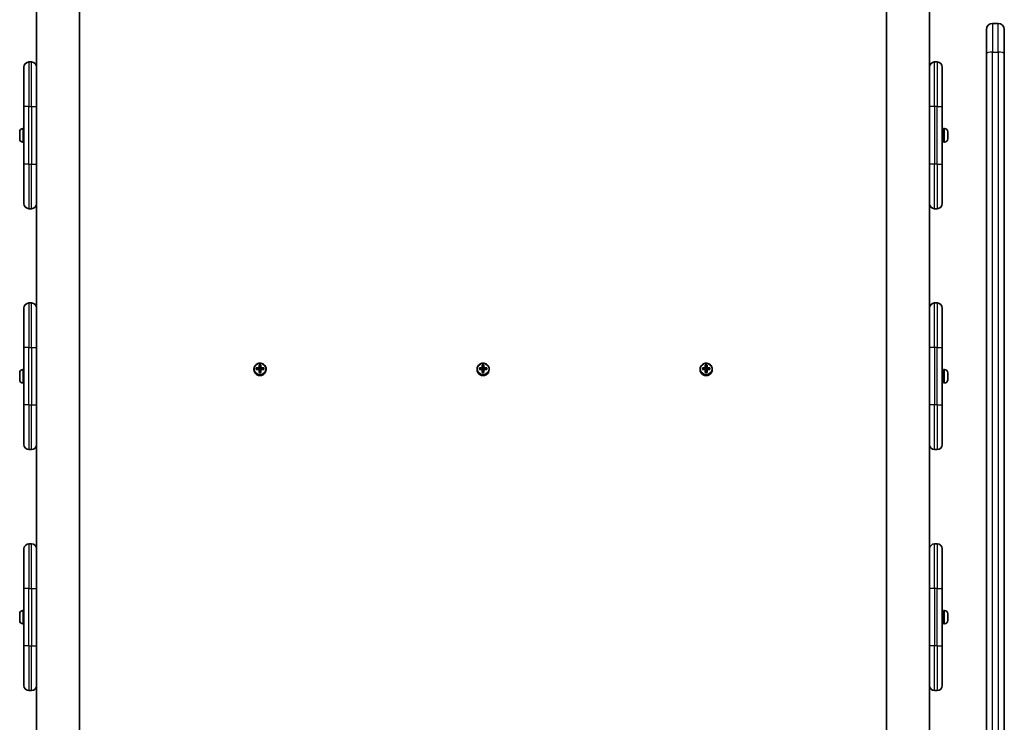
# Model space of a CAD drawing. Units: millimetres. Extents: x -5601 to 5898, y -4947 to 5157.
# Drawn here: x 1663 to 2435, y -140 to 411 of the extents above; entities that cross this region are included whole.
import ezdxf

# ---------------------------------------------------------------- set-up
doc = ezdxf.new("R2010")
doc.units = ezdxf.units.MM
doc.layers.add('Widoczne (ISO)', color=7, linetype='Continuous', lineweight=35)
doc.layers.add('Widoczne wąskie (ISO)', color=7, linetype='Continuous', lineweight=25)

msp = doc.modelspace()

# ---------------------------------------------------------------- linework, layer by layer
at = {"layer": 'Widoczne (ISO)'}
for p, q in [((1676.11, 371.24), (1676.11, 424.43)), ((1709.81, -1108.9), (1709.81, 424.43)), ((2342.91, 424.43), (2342.91, -1108.9)), ((2376.61, 424.43), (2376.61, 371.24)), ((2421.26, 384.04), (2421.26, 403.02)), ((2430.51, 407.77), (2426.01, 407.77)), ((2435.26, 403.02), (2435.26, 384.04)), ((2421.26, 384.04), (2421.26, -1055.96)), ((2435.26, -1055.96), (2435.26, 384.04)), ((1666.11, 342.51), (1666.11, 373.51)), ((1670.11, 377.51), (1672.11, 377.51)), ((1676.11, 371.24), (1676.11, 342.51)), ((2376.61, 371.24), (2376.61, 342.51)), ((2382.61, 377.51), (2380.61, 377.51)), ((2386.61, 342.51), (2386.61, 373.51)), ((1666.11, 342.51), (1666.11, 297.51)), ((1676.11, 297.51), (1676.11, 342.51)), ((2376.61, 297.51), (2376.61, 342.51)), ((2386.61, 342.51), (2386.61, 297.51)), ((1665.37, 325.26), (1666.11, 325.26)), ((2387.61, 325.26), (2387.61, 314.76)), ((2388.35, 325.26), (2387.61, 325.26)), ((1662.81, 322.45), (1662.81, 322.7)), ((1662.81, 322.2), (1662.81, 322.45)), ((1662.81, 320.26), (1662.81, 322.2)), ((1662.81, 319.75), (1662.81, 319.75)), ((1662.81, 317.81), (1662.81, 319.75)), ((1662.81, 317.56), (1662.81, 317.81)), ((1662.81, 317.32), (1662.81, 317.56)), ((2387.36, 323.01), (2386.61, 323.01)), ((2387.36, 317.01), (2386.61, 317.01)), ((2390.91, 318.13), (2390.9, 318.13)), ((2390.91, 322.7), (2390.91, 322.69)), ((2390.91, 322.69), (2390.91, 322.6)), ((2390.91, 322.6), (2390.91, 321.17)), ((2390.91, 321.17), (2390.91, 320.69)), ((2390.91, 320.69), (2390.91, 318.49)), ((2390.91, 318.49), (2390.91, 318.47)), ((2390.91, 318.47), (2390.91, 318.47)), ((2390.91, 318.47), (2390.91, 318.13)), ((2390.91, 318.13), (2390.91, 318.1)), ((2390.91, 318.1), (2390.91, 317.32)), ((1665.37, 314.76), (1666.11, 314.76)), ((2388.35, 314.76), (2387.61, 314.76)), ((1666.11, 266.51), (1666.11, 297.51)), ((1676.11, 297.51), (1676.11, 294.19)), ((1676.11, 182.96), (1676.11, 294.19)), ((2376.61, 297.51), (2376.61, 294.19)), ((2376.61, 294.19), (2376.61, 182.96)), ((2386.61, 266.51), (2386.61, 297.51)), ((1670.11, 262.51), (1672.11, 262.51)), ((2382.61, 262.51), (2380.61, 262.51)), ((1670.11, 188.63), (1672.11, 188.63)), ((2382.61, 188.63), (2380.61, 188.63)), ((1666.11, 153.63), (1666.11, 184.63)), ((1676.11, 182.96), (1676.11, 153.63)), ((2376.61, 182.96), (2376.61, 153.63)), ((2386.61, 153.63), (2386.61, 184.63)), ((1666.11, 153.63), (1666.11, 108.63)), ((1676.11, 108.63), (1676.11, 153.63)), ((2376.61, 108.63), (2376.61, 153.63)), ((2386.61, 153.63), (2386.61, 108.63)), ((1850.66, 137.83), (1850.66, 139.89)), ((1850.86, 139.67), (1850.86, 137.79)), ((1851.86, 139.58), (1850.86, 139.58)), ((1851.86, 137.79), (1851.86, 139.67)), ((1852.06, 139.89), (1852.06, 137.83)), ((2025.66, 137.83), (2025.66, 139.89)), ((2025.86, 139.67), (2025.86, 137.79)), ((2026.86, 139.58), (2025.86, 139.58)), ((2026.86, 137.79), (2026.86, 139.67)), ((2027.06, 139.89), (2027.06, 137.83)), ((2200.66, 137.83), (2200.66, 139.89)), ((2200.86, 139.67), (2200.86, 137.79)), ((2201.86, 139.58), (2200.86, 139.58)), ((2201.86, 137.79), (2201.86, 139.67)), ((2202.06, 139.89), (2202.06, 137.83)), ((1662.81, 133.58), (1662.81, 133.82)), ((1662.81, 133.32), (1662.81, 133.58)), ((1662.81, 131.38), (1662.81, 133.32)), ((1665.37, 136.38), (1666.11, 136.38)), ((1846.61, 136.29), (1846.61, 136.77)), ((1848.42, 136.37), (1848.42, 137.72)), ((1848.61, 137.51), (1848.61, 136.52)), ((1850.61, 136.91), (1848.61, 137.4)), ((1850.66, 136.91), (1850.61, 136.91)), ((1850.61, 136.91), (1850.61, 136.62)), ((1850.66, 137.59), (1850.66, 136.91)), ((1850.66, 136.91), (1850.86, 137.1)), ((1850.66, 134.2), (1850.66, 136.48)), ((1850.86, 137.1), (1850.86, 137.79)), ((1851.86, 137.15), (1850.86, 137.15)), ((1850.86, 136.43), (1850.86, 134.35)), ((1851.86, 135.7), (1850.86, 135.7)), ((1851.86, 137.79), (1851.86, 137.1)), ((1851.86, 137.1), (1852.06, 136.91)), ((1851.86, 134.35), (1851.86, 136.43)), ((1852.06, 136.91), (1852.06, 137.59)), ((1852.11, 136.91), (1852.06, 136.91)), ((1852.06, 136.48), (1852.06, 134.2)), ((1854.11, 137.4), (1852.11, 136.91)), ((1852.11, 136.91), (1852.11, 136.62)), ((1854.11, 137.51), (1854.11, 136.52)), ((1854.3, 137.72), (1854.3, 136.37)), ((1856.11, 136.29), (1856.11, 136.77)), ((2021.61, 136.29), (2021.61, 136.77)), ((2023.42, 136.37), (2023.42, 137.72)), ((2023.61, 137.51), (2023.61, 136.52)), ((2025.61, 136.91), (2023.61, 137.4)), ((2025.66, 136.91), (2025.61, 136.91)), ((2025.61, 136.62), (2025.61, 136.91)), ((2025.66, 137.59), (2025.66, 136.91)), ((2025.66, 136.91), (2025.86, 137.1)), ((2025.66, 134.2), (2025.66, 136.48)), ((2025.86, 137.1), (2025.86, 137.79)), ((2026.86, 137.15), (2025.86, 137.15)), ((2025.86, 136.43), (2025.86, 134.35)), ((2026.86, 135.7), (2025.86, 135.7)), ((2026.86, 137.79), (2026.86, 137.1)), ((2026.86, 137.1), (2027.06, 136.91)), ((2026.86, 134.35), (2026.86, 136.43)), ((2027.06, 136.91), (2027.06, 137.59)), ((2027.11, 136.91), (2027.06, 136.91)), ((2027.06, 136.48), (2027.06, 134.2)), ((2029.11, 137.4), (2027.11, 136.91)), ((2027.11, 136.62), (2027.11, 136.91)), ((2029.11, 137.51), (2029.11, 136.52)), ((2029.3, 137.72), (2029.3, 136.37)), ((2031.11, 136.29), (2031.11, 136.77)), ((2196.61, 136.29), (2196.61, 136.77)), ((2198.42, 136.37), (2198.42, 137.72)), ((2198.61, 137.51), (2198.61, 136.52)), ((2200.61, 136.91), (2198.61, 137.4)), ((2200.66, 136.91), (2200.61, 136.91)), ((2200.61, 136.91), (2200.61, 136.62)), ((2200.66, 137.59), (2200.66, 136.91)), ((2200.66, 136.91), (2200.86, 137.1)), ((2200.66, 134.2), (2200.66, 136.48)), ((2200.86, 137.1), (2200.86, 137.79)), ((2201.86, 137.15), (2200.86, 137.15)), ((2200.86, 136.43), (2200.86, 134.35)), ((2201.86, 135.7), (2200.86, 135.7)), ((2201.86, 137.79), (2201.86, 137.1)), ((2201.86, 137.1), (2202.06, 136.91)), ((2201.86, 134.35), (2201.86, 136.43)), ((2202.06, 136.91), (2202.06, 137.59)), ((2202.11, 136.91), (2202.06, 136.91)), ((2202.06, 136.48), (2202.06, 134.2)), ((2204.11, 137.4), (2202.11, 136.91)), ((2202.11, 136.91), (2202.11, 136.62)), ((2204.11, 137.51), (2204.11, 136.52)), ((2204.3, 137.72), (2204.3, 136.37)), ((2206.11, 136.29), (2206.11, 136.77)), ((2387.36, 134.13), (2386.61, 134.13)), ((2387.61, 136.38), (2387.61, 125.88)), ((2388.35, 136.38), (2387.61, 136.38)), ((2390.91, 133.82), (2390.91, 133.81)), ((2390.91, 133.81), (2390.91, 133.73)), ((2390.91, 133.73), (2390.91, 132.29)), ((2390.91, 132.29), (2390.91, 131.82)), ((2390.91, 131.82), (2390.91, 129.61)), ((1662.81, 130.88), (1662.81, 130.88)), ((1662.81, 128.94), (1662.81, 130.88)), ((1662.81, 128.68), (1662.81, 128.94)), ((1662.81, 128.44), (1662.81, 128.68)), ((1665.37, 125.88), (1666.11, 125.88)), ((2387.36, 128.13), (2386.61, 128.13)), ((2388.35, 125.88), (2387.61, 125.88)), ((2390.91, 129.25), (2390.9, 129.25)), ((2390.91, 129.61), (2390.91, 129.59)), ((2390.91, 129.59), (2390.91, 129.59)), ((2390.91, 129.59), (2390.91, 129.25)), ((2390.91, 129.25), (2390.91, 129.22)), ((2390.91, 129.22), (2390.91, 128.44)), ((1666.11, 77.63), (1666.11, 108.63)), ((1676.11, 108.63), (1676.11, 101.82)), ((2376.61, 108.63), (2376.61, 101.82)), ((2386.61, 77.63), (2386.61, 108.63)), ((1676.11, -5.42), (1676.11, 101.82)), ((2376.61, 101.82), (2376.61, -5.42)), ((1670.11, 73.63), (1672.11, 73.63)), ((2382.61, 73.63), (2380.61, 73.63)), ((1666.11, -35.25), (1666.11, -4.25)), ((1670.11, -0.25), (1672.11, -0.25)), ((1676.11, -5.42), (1676.11, -35.25)), ((2376.61, -5.42), (2376.61, -35.25)), ((2382.61, -0.25), (2380.61, -0.25)), ((2386.61, -35.25), (2386.61, -4.25)), ((1666.11, -35.25), (1666.11, -80.25)), ((1676.11, -80.25), (1676.11, -35.25)), ((2376.61, -80.25), (2376.61, -35.25)), ((2386.61, -35.25), (2386.61, -80.25)), ((1665.37, -52.5), (1666.11, -52.5)), ((2387.61, -52.5), (2387.61, -63)), ((2388.35, -52.5), (2387.61, -52.5)), ((1662.81, -55.3), (1662.81, -55.06)), ((1662.81, -55.55), (1662.81, -55.3)), ((1662.81, -57.49), (1662.81, -55.55)), ((1662.81, -58), (1662.81, -58)), ((1662.81, -59.94), (1662.81, -58)), ((1662.81, -60.19), (1662.81, -59.94)), ((1662.81, -60.44), (1662.81, -60.19)), ((2387.36, -54.75), (2386.61, -54.75)), ((2387.36, -60.75), (2386.61, -60.75)), ((2390.91, -59.62), (2390.9, -59.62)), ((2390.91, -55.06), (2390.91, -55.15)), ((2390.91, -55.06), (2390.91, -55.06)), ((2390.91, -55.15), (2390.91, -56.58)), ((2390.91, -56.58), (2390.91, -57.06)), ((2390.91, -57.06), (2390.91, -59.26)), ((2390.91, -59.26), (2390.91, -59.28)), ((2390.91, -59.28), (2390.91, -59.28)), ((2390.91, -59.28), (2390.91, -59.62)), ((2390.91, -59.62), (2390.91, -59.65)), ((2390.91, -59.65), (2390.91, -60.44)), ((1665.37, -63), (1666.11, -63)), ((2388.35, -63), (2387.61, -63)), ((1666.11, -111.25), (1666.11, -80.25)), ((1676.11, -80.25), (1676.11, -89.82)), ((2376.61, -80.25), (2376.61, -89.82)), ((2386.61, -111.25), (2386.61, -80.25)), ((1676.11, -193.9), (1676.11, -89.82)), ((2376.61, -89.82), (2376.61, -193.9)), ((1670.11, -115.25), (1672.11, -115.25)), ((2382.61, -115.25), (2380.61, -115.25))]:
    msp.add_line(p, q, dxfattribs=at)
for centre, radius, start, end in [((2426.01, 403.02), 4.75, 90, 180), ((2430.51, 403.02), 4.75, 0, 90), ((1670.11, 373.51), 4, 90, 180), ((1672.11, 373.51), 4, 0, 90), ((2380.61, 373.51), 4, 90, 180), ((2382.61, 373.51), 4, 0, 90), ((1665.37, 322.7), 2.56, 90, 180), ((2388.35, 322.7), 2.56, 0, 90), ((1665.37, 317.32), 2.56, 180, 270), ((2387.36, 323.26), 0.25, 270, 0), ((2387.36, 316.76), 0.25, 0, 90), ((2388.35, 317.32), 2.56, 270, 0), ((1670.11, 266.51), 4, 180, 270), ((1672.11, 266.51), 4, 270, 0), ((2380.61, 266.51), 4, 180, 270), ((2382.61, 266.51), 4, 270, 0), ((1670.11, 184.63), 4, 90, 180), ((1672.11, 184.63), 4, 0, 90), ((2380.61, 184.63), 4, 90, 180), ((2382.61, 184.63), 4, 0, 90), ((1665.37, 133.82), 2.56, 90, 180), ((2387.36, 134.38), 0.25, 270, 0), ((2388.35, 133.82), 2.56, 0, 90), ((1665.37, 128.44), 2.56, 180, 270), ((2387.36, 127.88), 0.25, 0, 90), ((2388.35, 128.44), 2.56, 270, 0), ((1670.11, 77.63), 4, 180, 270), ((1672.11, 77.63), 4, 270, 0), ((2380.61, 77.63), 4, 180, 270), ((2382.61, 77.63), 4, 270, 0), ((1670.11, -4.25), 4, 90, 180), ((1672.11, -4.25), 4, 0, 90), ((2380.61, -4.25), 4, 90, 180), ((2382.61, -4.25), 4, 0, 90), ((1665.37, -55.06), 2.56, 90, 180), ((2388.35, -55.06), 2.56, 0, 90), ((1665.37, -60.44), 2.56, 180, 270), ((2387.36, -54.5), 0.25, 270, 0), ((2387.36, -61), 0.25, 0, 90), ((2388.35, -60.44), 2.56, 270, 0), ((1670.11, -111.25), 4, 180, 270), ((1672.11, -111.25), 4, 270, 0), ((2380.61, -111.25), 4, 180, 270), ((2382.61, -111.25), 4, 270, 0)]:
    msp.add_arc(centre, radius, start, end, dxfattribs=at)
for centre, major_axis, ratio, start_param, end_param in [((1851.36, 137.7), (-8.85, 0), 0.24866, 4.633278, 4.7915), ((1851.36, 137.51), (-8.71, 0), 0.24866, 4.653955, 4.770823), ((2026.36, 137.7), (-8.85, 0), 0.24866, 4.633278, 4.7915), ((2026.36, 137.51), (8.71, 0), 0.24866, 1.512363, 1.62923), ((2201.36, 137.7), (-8.85, 0), 0.24866, 4.633278, 4.7915), ((2201.36, 137.51), (-8.71, 0), 0.24866, 4.653955, 4.770823), ((1851.36, 136.29), (-4.75, 0), 0.968591, 0, 3.141593), ((1851.36, 135.53), (-9.3, 0), 0.24866, 4.787671, 5.034031), ((1851.36, 134.17), (9.3, 0), 0.24866, 1.646079, 1.892438), ((1851.36, 135.33), (9.11, 0), 0.24866, 1.647673, 1.87729), ((1851.36, 134.37), (-9.11, 0), 0.24866, 4.789266, 5.018883), ((1927.18, 209.45), (-80.78, -78.55), 0.044515, 5.906899, 5.910703), ((1851.36, 132), (8.85, 0), 0.24866, 1.491685, 1.649908), ((1851.36, 132.19), (-8.71, 0), 0.24866, 4.653955, 4.770823), ((1775.55, 60.25), (80.78, 78.55), 0.044515, 0.285969, 0.289773), ((1851.36, 135.53), (-9.3, 0), 0.24866, 4.390747, 4.637107), ((1851.36, 135.33), (9.11, 0), 0.24866, 1.264302, 1.49392), ((1851.36, 134.37), (-9.11, 0), 0.24866, 4.405895, 4.635512), ((1851.36, 134.17), (9.3, 0), 0.24866, 1.249155, 1.495514), ((2026.36, 136.29), (-4.75, 0), 0.968591, 0, 3.141593), ((2026.36, 135.53), (-9.3, 0), 0.24866, 4.787671, 5.034031), ((2026.36, 134.17), (9.3, 0), 0.24866, 1.646079, 1.892438), ((2026.36, 135.33), (9.11, 0), 0.24866, 1.647673, 1.87729), ((2026.36, 134.37), (-9.11, 0), 0.24866, 4.789266, 5.018883), ((2026.36, 132), (8.85, 0), 0.24866, 1.491685, 1.649908), ((1949.35, 208.28), (80.78, -78.55), 0.044515, 0.372482, 0.376286), ((2026.36, 132.19), (8.71, 0), 0.24866, 1.512363, 1.62923), ((2103.38, 61.42), (-80.78, 78.55), 0.044515, 5.993412, 5.997216), ((2026.36, 135.53), (-9.3, 0), 0.24866, 4.390747, 4.637107), ((2026.36, 135.33), (9.11, 0), 0.24866, 1.264302, 1.49392), ((2026.36, 134.37), (-9.11, 0), 0.24866, 4.405895, 4.635512), ((2026.36, 134.17), (9.3, 0), 0.24866, 1.249155, 1.495514), ((2201.36, 136.29), (-4.75, 0), 0.968591, 0, 3.141593), ((2201.36, 135.53), (-9.3, 0), 0.24866, 4.787671, 5.034031), ((2201.36, 134.17), (9.3, 0), 0.24866, 1.646079, 1.892438), ((2201.36, 135.33), (9.11, 0), 0.24866, 1.647673, 1.87729), ((2201.36, 134.37), (-9.11, 0), 0.24866, 4.789266, 5.018883), ((2277.18, 209.45), (-80.78, -78.55), 0.044515, 5.906899, 5.910703), ((2201.36, 132), (8.85, 0), 0.24866, 1.491685, 1.649908), ((2201.36, 132.19), (-8.71, 0), 0.24866, 4.653955, 4.770823), ((2125.55, 60.25), (80.78, 78.55), 0.044515, 0.285969, 0.289773), ((2201.36, 135.53), (-9.3, 0), 0.24866, 4.390747, 4.637107), ((2201.36, 135.33), (9.11, 0), 0.24866, 1.264302, 1.49392), ((2201.36, 134.37), (-9.11, 0), 0.24866, 4.405895, 4.635512), ((2201.36, 134.17), (9.3, 0), 0.24866, 1.249155, 1.495514)]:
    msp.add_ellipse(centre, major_axis=major_axis, ratio=ratio, start_param=start_param, end_param=end_param, dxfattribs=at)
for points in [[(1662.83, 322.6), (1662.82, 322.46), (1662.81, 322.33), (1662.81, 322.2)], [(1662.81, 322.45), (1662.81, 322.5), (1662.82, 322.55), (1662.83, 322.6)], [(1662.81, 320.26), (1662.81, 320.18), (1662.82, 320.09), (1662.83, 320.01)], [(1662.83, 320.01), (1662.82, 319.92), (1662.81, 319.83), (1662.81, 319.75)], [(1662.81, 317.81), (1662.81, 317.68), (1662.82, 317.55), (1662.83, 317.41)], [(1662.83, 317.41), (1662.82, 317.46), (1662.81, 317.51), (1662.81, 317.56)], [(2390.89, 322.96), (2390.91, 322.87), (2390.91, 322.77), (2390.91, 322.69)], [(2390.91, 322.6), (2390.91, 322.72), (2390.91, 322.84), (2390.89, 322.96)], [(2390.89, 321.04), (2390.91, 321.09), (2390.91, 321.13), (2390.91, 321.17)], [(2390.91, 320.69), (2390.91, 320.8), (2390.91, 320.92), (2390.89, 321.04)], [(2390.89, 318.09), (2390.91, 318.22), (2390.91, 318.36), (2390.91, 318.49)], [(2390.91, 318.1), (2390.91, 318.09), (2390.91, 318.09), (2390.89, 318.09)], [(1850.85, 139.68), (1850.79, 139.75), (1850.73, 139.82), (1850.66, 139.89)], [(1851.87, 139.68), (1851.94, 139.75), (1852, 139.82), (1852.06, 139.89)], [(2025.66, 139.89), (2025.73, 139.82), (2025.79, 139.75), (2025.85, 139.68)], [(2027.06, 139.89), (2027, 139.82), (2026.94, 139.75), (2026.87, 139.68)], [(2200.85, 139.68), (2200.79, 139.75), (2200.73, 139.82), (2200.66, 139.89)], [(2201.87, 139.68), (2201.94, 139.75), (2202, 139.82), (2202.06, 139.89)], [(1662.83, 133.73), (1662.82, 133.59), (1662.81, 133.45), (1662.81, 133.32)], [(1662.81, 133.58), (1662.81, 133.62), (1662.82, 133.68), (1662.83, 133.73)], [(1662.81, 131.38), (1662.81, 131.3), (1662.82, 131.22), (1662.83, 131.13)], [(1848.42, 137.72), (1848.49, 137.65), (1848.55, 137.58), (1848.61, 137.51)], [(1848.42, 136.37), (1848.49, 136.42), (1848.55, 136.47), (1848.61, 136.52)], [(1850.66, 137.83), (1850.7, 137.79), (1850.73, 137.75), (1850.76, 137.72)], [(1850.66, 136.48), (1850.7, 136.5), (1850.73, 136.53), (1850.76, 136.55)], [(1850.66, 134.2), (1850.73, 134.25), (1850.79, 134.3), (1850.85, 134.35)], [(1852.06, 134.2), (1852, 134.25), (1851.94, 134.3), (1851.87, 134.35)], [(1852.06, 137.83), (1852.03, 137.79), (1852, 137.75), (1851.96, 137.72)], [(1852.06, 136.48), (1852.03, 136.5), (1852, 136.53), (1851.96, 136.55)], [(1854.11, 137.51), (1854.18, 137.58), (1854.24, 137.65), (1854.3, 137.72)], [(1854.11, 136.52), (1854.18, 136.47), (1854.24, 136.42), (1854.3, 136.37)], [(2023.42, 137.72), (2023.49, 137.65), (2023.55, 137.58), (2023.61, 137.51)], [(2023.42, 136.37), (2023.49, 136.42), (2023.55, 136.47), (2023.61, 136.52)], [(2025.66, 137.83), (2025.7, 137.79), (2025.73, 137.75), (2025.76, 137.72)], [(2025.66, 136.48), (2025.7, 136.5), (2025.73, 136.53), (2025.76, 136.55)], [(2025.85, 134.35), (2025.79, 134.3), (2025.73, 134.25), (2025.66, 134.2)], [(2026.87, 134.35), (2026.94, 134.3), (2027, 134.25), (2027.06, 134.2)], [(2027.06, 137.83), (2027.03, 137.79), (2027, 137.75), (2026.96, 137.72)], [(2027.06, 136.48), (2027.03, 136.5), (2027, 136.53), (2026.96, 136.55)], [(2029.11, 137.51), (2029.18, 137.58), (2029.24, 137.65), (2029.3, 137.72)], [(2029.11, 136.52), (2029.18, 136.47), (2029.24, 136.42), (2029.3, 136.37)], [(2198.42, 137.72), (2198.49, 137.65), (2198.55, 137.58), (2198.61, 137.51)], [(2198.42, 136.37), (2198.49, 136.42), (2198.55, 136.47), (2198.61, 136.52)], [(2200.66, 137.83), (2200.7, 137.79), (2200.73, 137.75), (2200.76, 137.72)], [(2200.66, 136.48), (2200.7, 136.5), (2200.73, 136.53), (2200.76, 136.55)], [(2200.66, 134.2), (2200.73, 134.25), (2200.79, 134.3), (2200.85, 134.35)], [(2202.06, 134.2), (2202, 134.25), (2201.94, 134.3), (2201.87, 134.35)], [(2202.06, 137.83), (2202.03, 137.79), (2202, 137.75), (2201.96, 137.72)], [(2202.06, 136.48), (2202.03, 136.5), (2202, 136.53), (2201.96, 136.55)], [(2204.11, 137.51), (2204.18, 137.58), (2204.24, 137.65), (2204.3, 137.72)], [(2204.11, 136.52), (2204.18, 136.47), (2204.24, 136.42), (2204.3, 136.37)], [(2390.89, 134.09), (2390.91, 133.99), (2390.91, 133.9), (2390.91, 133.81)], [(2390.91, 133.73), (2390.91, 133.84), (2390.91, 133.96), (2390.89, 134.09)], [(2390.89, 132.17), (2390.91, 132.21), (2390.91, 132.25), (2390.91, 132.29)], [(2390.91, 131.82), (2390.91, 131.93), (2390.91, 132.05), (2390.89, 132.17)], [(1662.83, 131.13), (1662.82, 131.04), (1662.81, 130.96), (1662.81, 130.88)], [(1662.81, 128.94), (1662.81, 128.81), (1662.82, 128.67), (1662.83, 128.53)], [(1662.83, 128.53), (1662.82, 128.58), (1662.81, 128.64), (1662.81, 128.68)], [(2390.89, 129.21), (2390.91, 129.35), (2390.91, 129.48), (2390.91, 129.61)], [(2390.91, 129.22), (2390.91, 129.22), (2390.91, 129.21), (2390.89, 129.21)], [(1662.83, -55.15), (1662.82, -55.29), (1662.81, -55.42), (1662.81, -55.55)], [(1662.81, -55.3), (1662.81, -55.25), (1662.82, -55.2), (1662.83, -55.15)], [(1662.81, -57.49), (1662.81, -57.57), (1662.82, -57.66), (1662.83, -57.75)], [(1662.83, -57.75), (1662.82, -57.83), (1662.81, -57.92), (1662.81, -58)], [(1662.81, -59.94), (1662.81, -60.07), (1662.82, -60.2), (1662.83, -60.34)], [(1662.83, -60.34), (1662.82, -60.29), (1662.81, -60.24), (1662.81, -60.19)], [(2390.89, -54.79), (2390.91, -54.88), (2390.91, -54.98), (2390.91, -55.06)], [(2390.91, -55.15), (2390.91, -55.03), (2390.91, -54.91), (2390.89, -54.79)], [(2390.89, -56.71), (2390.91, -56.66), (2390.91, -56.62), (2390.91, -56.58)], [(2390.91, -57.06), (2390.91, -56.95), (2390.91, -56.83), (2390.89, -56.71)], [(2390.89, -59.66), (2390.91, -59.53), (2390.91, -59.39), (2390.91, -59.26)], [(2390.91, -59.65), (2390.91, -59.66), (2390.91, -59.66), (2390.89, -59.66)]]:
    msp.add_open_spline(points, degree=3, dxfattribs=at)
for points, knots in [([(1856.11, 136.77), (1856.11, 137.26), (1856.03, 137.76), (1855.72, 138.69), (1855.48, 139.13), (1854.88, 139.92), (1854.51, 140.27), (1853.68, 140.83), (1853.22, 141.05), (1852.25, 141.34), (1851.74, 141.4), (1850.73, 141.37), (1850.22, 141.28), (1849.27, 140.94), (1848.82, 140.7), (1848.02, 140.09), (1847.67, 139.72), (1847.11, 138.9), (1846.91, 138.44), (1846.67, 137.58), (1846.61, 137.18), (1846.61, 136.77)], [0, 0, 0, 0, 0.317911, 0.317911, 0.636276, 0.636276, 0.955759, 0.955759, 1.276499, 1.276499, 1.598147, 1.598147, 1.920083, 1.920083, 2.241614, 2.241614, 2.562149, 2.562149, 2.881407, 2.881407, 3.141593, 3.141593, 3.141593, 3.141593]), ([(2031.11, 136.77), (2031.11, 137.26), (2031.03, 137.76), (2030.72, 138.69), (2030.48, 139.13), (2029.88, 139.92), (2029.51, 140.27), (2028.68, 140.83), (2028.22, 141.05), (2027.25, 141.34), (2026.74, 141.4), (2025.73, 141.37), (2025.22, 141.28), (2024.27, 140.94), (2023.82, 140.7), (2023.02, 140.09), (2022.67, 139.72), (2022.11, 138.9), (2021.91, 138.44), (2021.67, 137.58), (2021.61, 137.18), (2021.61, 136.77)], [1.570796, 1.570796, 1.570796, 1.570796, 1.888708, 1.888708, 2.207072, 2.207072, 2.526556, 2.526556, 2.847296, 2.847296, 3.168943, 3.168943, 3.490879, 3.490879, 3.81241, 3.81241, 4.132945, 4.132945, 4.452203, 4.452203, 4.712389, 4.712389, 4.712389, 4.712389]), ([(2206.11, 136.77), (2206.11, 137.26), (2206.03, 137.76), (2205.72, 138.69), (2205.48, 139.13), (2204.88, 139.92), (2204.51, 140.27), (2203.68, 140.83), (2203.22, 141.05), (2202.25, 141.34), (2201.74, 141.4), (2200.73, 141.37), (2200.22, 141.28), (2199.27, 140.94), (2198.82, 140.7), (2198.02, 140.09), (2197.67, 139.72), (2197.11, 138.9), (2196.91, 138.44), (2196.67, 137.58), (2196.61, 137.18), (2196.61, 136.77)], [0, 0, 0, 0, 0.317911, 0.317911, 0.636276, 0.636276, 0.955759, 0.955759, 1.276499, 1.276499, 1.598147, 1.598147, 1.920083, 1.920083, 2.241614, 2.241614, 2.562149, 2.562149, 2.881407, 2.881407, 3.141593, 3.141593, 3.141593, 3.141593])]:
    msp.add_open_spline(points, degree=3, knots=knots, dxfattribs=at)
for points, weights in [([(1850.86, 139.67), (1850.86, 139.67), (1850.85, 139.68)], [1.08473776235, 1.08467217646, 1.08460634688]), ([(1851.87, 139.68), (1851.87, 139.67), (1851.86, 139.67)], [1.08460634688, 1.08467217646, 1.08473776235]), ([(2025.86, 139.67), (2025.86, 139.67), (2025.85, 139.68)], [1.08473776235, 1.08467217646, 1.08460634688]), ([(2026.87, 139.68), (2026.87, 139.67), (2026.86, 139.67)], [1.08460634688, 1.08467217646, 1.08473776235]), ([(2200.86, 139.67), (2200.86, 139.67), (2200.85, 139.68)], [1.08473776235, 1.08467217646, 1.08460634688]), ([(2201.87, 139.68), (2201.87, 139.67), (2201.86, 139.67)], [1.08460634688, 1.08467217646, 1.08473776235]), ([(1850.66, 136.62), (1850.71, 136.59), (1850.76, 136.55)], [1, 0.999996409343, 0.999996436386]), ([(1850.86, 137.79), (1850.81, 137.75), (1850.76, 137.72)], [1, 0.999996409341, 0.999996436384]), ([(1850.76, 136.55), (1850.81, 136.49), (1850.86, 136.43)], [0.999996436383, 0.99999640934, 1]), ([(1851.96, 137.72), (1851.91, 137.75), (1851.86, 137.79)], [0.999996436385, 0.999996409341, 1]), ([(1851.86, 136.43), (1851.91, 136.49), (1851.96, 136.55)], [1, 0.999996409341, 0.999996436384]), ([(1852.06, 137.59), (1852.01, 137.65), (1851.96, 137.72)], [1, 0.999996409343, 0.999996436386]), ([(2025.76, 137.72), (2025.71, 137.65), (2025.66, 137.59)], [0.999996436383, 0.99999640934, 1]), ([(2025.66, 136.62), (2025.71, 136.59), (2025.76, 136.55)], [1, 0.999996409341, 0.999996436384]), ([(2025.86, 137.79), (2025.81, 137.75), (2025.76, 137.72)], [1, 0.999996409343, 0.999996436386]), ([(2026.86, 136.43), (2026.91, 136.49), (2026.96, 136.55)], [1, 0.999996409343, 0.999996436386]), ([(2027.06, 137.59), (2027.01, 137.65), (2026.96, 137.72)], [1, 0.999996409341, 0.999996436384]), ([(2026.96, 136.55), (2027.01, 136.59), (2027.06, 136.62)], [0.999996436385, 0.999996409341, 1]), ([(2200.66, 136.62), (2200.71, 136.59), (2200.76, 136.55)], [1, 0.999996409343, 0.999996436386]), ([(2200.86, 137.79), (2200.81, 137.75), (2200.76, 137.72)], [1, 0.999996409341, 0.999996436384]), ([(2200.76, 136.55), (2200.81, 136.49), (2200.86, 136.43)], [0.999996436383, 0.99999640934, 1]), ([(2201.96, 137.72), (2201.91, 137.75), (2201.86, 137.79)], [0.999996436385, 0.999996409341, 1]), ([(2201.86, 136.43), (2201.91, 136.49), (2201.96, 136.55)], [1, 0.999996409341, 0.999996436384]), ([(2202.06, 137.59), (2202.01, 137.65), (2201.96, 137.72)], [1, 0.999996409343, 0.999996436386])]:
    msp.add_rational_spline(points, weights, degree=2, dxfattribs=at)
at = {"layer": 'Widoczne wąskie (ISO)'}
for p, q in [((2426.01, 407.77), (2426.01, 385.23)), ((2430.51, 385.23), (2430.51, 407.77)), ((2426.01, -1054.77), (2426.01, 385.23)), ((2426.01, 385.23), (2430.51, 385.23)), ((2430.51, 385.23), (2430.51, -1054.77)), ((1670.11, 377.51), (1670.11, 342.51)), ((1672.11, 342.51), (1672.11, 377.51)), ((2380.61, 342.51), (2380.61, 377.51)), ((2382.61, 377.51), (2382.61, 342.51)), ((1670.11, 342.51), (1666.11, 342.51)), ((1670.11, 297.51), (1670.11, 342.51)), ((1670.11, 342.51), (1672.11, 342.51)), ((1672.11, 342.51), (1676.11, 342.51)), ((1672.11, 342.51), (1672.11, 297.51)), ((2380.61, 342.51), (2376.61, 342.51)), ((2380.61, 342.51), (2380.61, 297.51)), ((2382.61, 342.51), (2380.61, 342.51)), ((2382.61, 342.51), (2386.61, 342.51)), ((2382.61, 297.51), (2382.61, 342.51)), ((1665.37, 325.26), (1665.37, 314.76)), ((2388.35, 314.76), (2388.35, 325.26)), ((2387.36, 317.01), (2387.36, 323.01)), ((1670.11, 297.51), (1666.11, 297.51)), ((1670.11, 297.51), (1670.11, 262.51)), ((1670.11, 297.51), (1672.11, 297.51)), ((1672.11, 297.51), (1676.11, 297.51)), ((1672.11, 262.51), (1672.11, 297.51)), ((2380.61, 297.51), (2376.61, 297.51)), ((2380.61, 262.51), (2380.61, 297.51)), ((2382.61, 297.51), (2380.61, 297.51)), ((2382.61, 297.51), (2386.61, 297.51)), ((2382.61, 297.51), (2382.61, 262.51)), ((1670.11, 188.63), (1670.11, 153.63)), ((1672.11, 153.63), (1672.11, 188.63)), ((2380.61, 153.63), (2380.61, 188.63)), ((2382.61, 188.63), (2382.61, 153.63)), ((1670.11, 153.63), (1666.11, 153.63)), ((1670.11, 108.63), (1670.11, 153.63)), ((1670.11, 153.63), (1672.11, 153.63)), ((1672.11, 153.63), (1676.11, 153.63)), ((1672.11, 153.63), (1672.11, 108.63)), ((2380.61, 153.63), (2376.61, 153.63)), ((2380.61, 153.63), (2380.61, 108.63)), ((2382.61, 153.63), (2380.61, 153.63)), ((2382.61, 153.63), (2386.61, 153.63)), ((2382.61, 108.63), (2382.61, 153.63)), ((1665.37, 136.38), (1665.37, 125.88)), ((2387.36, 128.13), (2387.36, 134.13)), ((2388.35, 125.88), (2388.35, 136.38)), ((1670.11, 108.63), (1666.11, 108.63)), ((1670.11, 108.63), (1670.11, 73.63)), ((1670.11, 108.63), (1672.11, 108.63)), ((1672.11, 108.63), (1676.11, 108.63)), ((1672.11, 73.63), (1672.11, 108.63)), ((2380.61, 108.63), (2376.61, 108.63)), ((2380.61, 73.63), (2380.61, 108.63)), ((2382.61, 108.63), (2380.61, 108.63)), ((2382.61, 108.63), (2386.61, 108.63)), ((2382.61, 108.63), (2382.61, 73.63)), ((1670.11, -0.25), (1670.11, -35.25)), ((1672.11, -35.25), (1672.11, -0.25)), ((2380.61, -35.25), (2380.61, -0.25)), ((2382.61, -0.25), (2382.61, -35.25)), ((1670.11, -35.25), (1666.11, -35.25)), ((1670.11, -80.25), (1670.11, -35.25)), ((1670.11, -35.25), (1672.11, -35.25)), ((1672.11, -35.25), (1676.11, -35.25)), ((1672.11, -35.25), (1672.11, -80.25)), ((2380.61, -35.25), (2376.61, -35.25)), ((2380.61, -35.25), (2380.61, -80.25)), ((2382.61, -35.25), (2380.61, -35.25)), ((2382.61, -35.25), (2386.61, -35.25)), ((2382.61, -80.25), (2382.61, -35.25)), ((1665.37, -52.5), (1665.37, -63)), ((2388.35, -63), (2388.35, -52.5)), ((2387.36, -60.75), (2387.36, -54.75)), ((1670.11, -80.25), (1666.11, -80.25)), ((1670.11, -80.25), (1670.11, -115.25)), ((1670.11, -80.25), (1672.11, -80.25)), ((1672.11, -80.25), (1676.11, -80.25)), ((1672.11, -115.25), (1672.11, -80.25)), ((2380.61, -80.25), (2376.61, -80.25)), ((2380.61, -115.25), (2380.61, -80.25)), ((2382.61, -80.25), (2380.61, -80.25)), ((2382.61, -80.25), (2386.61, -80.25)), ((2382.61, -80.25), (2382.61, -115.25))]:
    msp.add_line(p, q, dxfattribs=at)
for centre, major_axis, ratio, start_param, end_param in [((2426.01, 384.04), (-4.75, 0), 0.24869, 4.712389, 6.283185), ((2430.51, 384.04), (4.75, 0), 0.24869, 0, 1.570796), ((1851.36, 136.77), (-4.75, 0), 0.968591, 0, 3.141593), ((2026.36, 136.77), (-4.75, 0), 0.968591, 0, 3.141593), ((2201.36, 136.77), (-4.75, 0), 0.968591, 0, 3.141593)]:
    msp.add_ellipse(centre, major_axis=major_axis, ratio=ratio, start_param=start_param, end_param=end_param, dxfattribs=at)
for centre, major_axis in [((1851.36, 136.88), (4.49, 0)), ((2026.36, 136.88), (-4.49, 0)), ((2201.36, 136.88), (4.49, 0))]:
    msp.add_ellipse(centre, major_axis=major_axis, ratio=0.968591, dxfattribs=at)

doc.saveas('drawing.dxf')
